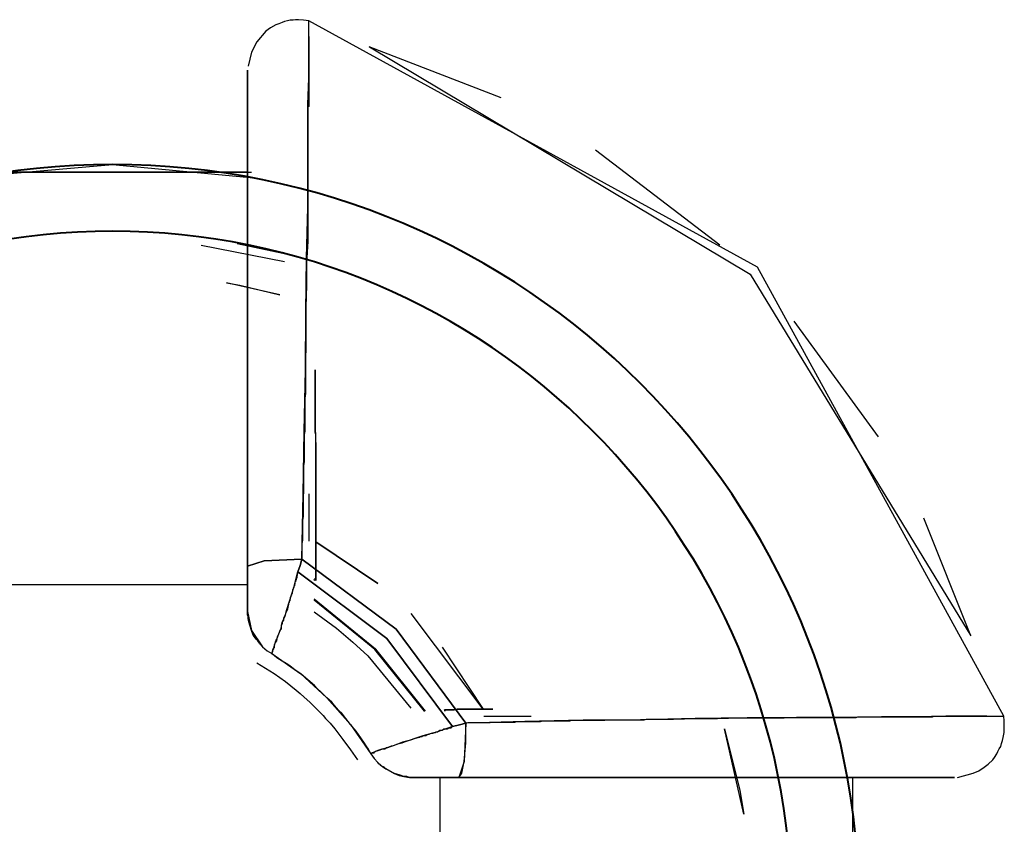
# Model space of a CAD drawing. Units: inches. Extents: x 385.8 to 454.9, y 256.1 to 337.8.
# Drawn here: x 422.5 to 423.1, y 287.2 to 287.6 of the extents above; entities that cross this region are included whole.
import ezdxf

# ---------------------------------------------------------------- set-up
doc = ezdxf.new("R2010")
doc.units = ezdxf.units.IN
doc.header["$MEASUREMENT"] = 0
doc.layers.add('Ebene 1', color=7, linetype='Continuous')

# ---------------------------------------------------------------- blocks, each defined once
blk = doc.blocks.new('block 2')
at = {"layer": 'Ebene 1', "color": 179, "lineweight": 25, "true_color": 0x1a171b}
for points in [[(422.69702, 287.64205), (422.69392, 287.64239), (422.69082, 287.64274), (422.6891, 287.64274), (422.68772, 287.64239), (422.686, 287.64239), (422.68428, 287.64205), (422.68255, 287.6417), (422.68118, 287.64101), (422.67911, 287.64032), (422.67739, 287.63963), (422.67429, 287.63791), (422.67153, 287.63585), (422.66602, 287.62964), (422.66292, 287.62344), (422.66085, 287.61517)], [(422.69289, 287.322), (422.69358, 287.36058), (422.69427, 287.39813), (422.69496, 287.43431), (422.6953, 287.46876), (422.69565, 287.50114), (422.69634, 287.53111), (422.69634, 287.55385), (422.69634, 287.57452), (422.69634, 287.59244), (422.69702, 287.60794), (422.69702, 287.62206), (422.69702, 287.63206), (422.69702, 287.63963), (422.69702, 287.64205)], [(423.11044, 287.22863), (422.96402, 287.49563), (422.69702, 287.64205)], [(422.69702, 287.63274), (422.69702, 287.63206), (422.69702, 287.63171), (422.69702, 287.63137), (422.69702, 287.63102), (422.69702, 287.63068), (422.69702, 287.63033), (422.69702, 287.63033), (422.69702, 287.62999), (422.69702, 287.62964), (422.69702, 287.6293), (422.69702, 287.6293), (422.69702, 287.62896), (422.69702, 287.62861), (422.69702, 287.62827), (422.69702, 287.62792), (422.69702, 287.62792), (422.69702, 287.62758), (422.69702, 287.62723), (422.69702, 287.62689), (422.69702, 287.62654), (422.69702, 287.6262), (422.69702, 287.6262), (422.69702, 287.62585), (422.69702, 287.62551), (422.69702, 287.62517), (422.69702, 287.62482), (422.69702, 287.62448), (422.69702, 287.62413), (422.69702, 287.62379), (422.69702, 287.62344), (422.69702, 287.62344), (422.69702, 287.6231), (422.69702, 287.62275), (422.69702, 287.62241), (422.69702, 287.62206), (422.69702, 287.62172), (422.69702, 287.62138), (422.69702, 287.62103), (422.69702, 287.62069), (422.69702, 287.62034), (422.69702, 287.62), (422.69702, 287.61931), (422.69702, 287.61931), (422.69702, 287.61862), (422.69702, 287.61862), (422.69702, 287.61793), (422.69702, 287.61793), (422.69702, 287.61724), (422.69702, 287.61724), (422.69702, 287.61655), (422.69702, 287.61655), (422.69702, 287.61552), (422.69702, 287.61517), (422.69702, 287.61483), (422.69702, 287.61449), (422.69702, 287.61414), (422.69702, 287.6138), (422.69702, 287.61345), (422.69702, 287.61311), (422.69702, 287.61276), (422.69702, 287.61207), (422.69702, 287.61173), (422.69702, 287.61139), (422.69702, 287.61104), (422.69702, 287.6107), (422.69702, 287.61035), (422.69702, 287.61001), (422.69702, 287.60932), (422.69702, 287.60897), (422.69702, 287.60863), (422.69702, 287.60828), (422.69702, 287.60794), (422.69702, 287.60725), (422.69702, 287.60691), (422.69702, 287.60656), (422.69702, 287.60622), (422.69702, 287.60553), (422.69702, 287.60518), (422.69702, 287.60484), (422.69702, 287.60449), (422.69702, 287.60381), (422.69702, 287.60346), (422.69702, 287.60277), (422.69702, 287.60243), (422.69702, 287.60174), (422.69702, 287.60139), (422.69702, 287.60105), (422.69702, 287.60036), (422.69702, 287.60002), (422.69702, 287.59967), (422.69702, 287.59933), (422.69702, 287.59864), (422.69702, 287.59829), (422.69702, 287.59795), (422.69702, 287.59726), (422.69702, 287.59692), (422.69702, 287.59657), (422.69702, 287.59588), (422.69702, 287.59554), (422.69702, 287.59485), (422.69702, 287.5945), (422.69702, 287.59416), (422.69702, 287.59347), (422.69702, 287.59313), (422.69702, 287.59278), (422.69702, 287.59209), (422.69702, 287.59175), (422.69702, 287.59106), (422.69634, 287.59071), (422.69634, 287.59037), (422.69634, 287.58934), (422.69634, 287.58934), (422.69634, 287.58865), (422.69634, 287.58796), (422.69634, 287.58727), (422.69634, 287.58692), (422.69634, 287.58658), (422.69634, 287.58589), (422.69634, 287.58555), (422.69634, 287.58486), (422.69634, 287.58451), (422.69634, 287.58382), (422.69634, 287.58348), (422.69634, 287.58279), (422.69634, 287.58245), (422.69634, 287.58176), (422.69634, 287.58141), (422.69634, 287.58072), (422.69634, 287.58038), (422.69634, 287.57969), (422.69634, 287.57935), (422.69634, 287.57866), (422.69634, 287.57831), (422.69634, 287.57762), (422.69634, 287.57728), (422.69634, 287.57659), (422.69634, 287.57625), (422.69634, 287.57521), (422.69634, 287.57521), (422.69634, 287.57452), (422.69634, 287.57383), (422.69634, 287.57314), (422.69634, 287.57246), (422.69634, 287.57246), (422.69634, 287.57142), (422.69634, 287.57108), (422.69634, 287.57039), (422.69634, 287.57004), (422.69634, 287.56935), (422.69634, 287.56867), (422.69634, 287.56832), (422.69634, 287.56763), (422.69634, 287.56729), (422.69634, 287.5666), (422.69634, 287.56625), (422.69634, 287.56557), (422.69634, 287.56488), (422.69634, 287.56453), (422.69634, 287.56384), (422.69634, 287.56315), (422.69634, 287.56281), (422.69634, 287.56212), (422.69634, 287.56178), (422.69634, 287.56109), (422.69634, 287.5604), (422.69634, 287.56005), (422.69634, 287.55936), (422.69634, 287.55833), (422.69634, 287.55799), (422.69634, 287.5573), (422.69634, 287.55695), (422.69634, 287.55626), (422.69634, 287.55557), (422.69634, 287.55523), (422.69634, 287.55454), (422.69634, 287.55385), (422.69634, 287.55351), (422.69634, 287.55282), (422.69634, 287.55213), (422.69634, 287.55178), (422.69634, 287.5511), (422.69634, 287.55041), (422.69634, 287.55006), (422.69634, 287.54937), (422.69634, 287.53697), (422.69634, 287.52422), (422.69634, 287.51113), (422.69565, 287.49804), (422.69565, 287.48495), (422.6953, 287.47186), (422.6953, 287.45911), (422.6953, 287.44602), (422.69496, 287.44292), (422.69496, 287.44016), (422.69496, 287.43706), (422.69496, 287.43431), (422.69496, 287.43155), (422.69496, 287.42879), (422.69496, 287.42604), (422.69496, 287.42294), (422.69496, 287.42053), (422.69461, 287.41777), (422.69461, 287.41501), (422.69461, 287.41191), (422.69461, 287.40916), (422.69461, 287.4064), (422.69461, 287.40399), (422.69461, 287.40123), (422.69461, 287.39813), (422.69427, 287.39607), (422.69427, 287.39297), (422.69427, 287.39055), (422.69427, 287.3878), (422.69427, 287.38539), (422.69427, 287.38263), (422.69427, 287.37987), (422.69392, 287.37746), (422.69392, 287.37471), (422.69392, 287.3723), (422.69392, 287.36988), (422.69392, 287.36713), (422.69392, 287.36437), (422.69392, 287.36196), (422.69358, 287.35955), (422.69358, 287.35714), (422.69358, 287.35473), (422.69358, 287.35266), (422.69358, 287.3499), (422.69358, 287.34749), (422.69323, 287.34508), (422.69323, 287.34267), (422.69323, 287.3406), (422.69323, 287.33784), (422.69323, 287.33543), (422.69323, 287.33337), (422.69289, 287.3313), (422.69289, 287.32889), (422.69289, 287.32682), (422.69289, 287.32441), (422.69289, 287.322)], [(422.8114, 287.59623), (422.73285, 287.62654)], [(422.7332, 287.62654), (422.95954, 287.4915), (423.0908, 287.27652)], [(422.66051, 287.31786), (422.66051, 287.3847), (422.66051, 287.44568), (422.66051, 287.50114), (422.66051, 287.54696), (422.66051, 287.58176), (422.66051, 287.60415), (422.66051, 287.61276), (422.66051, 287.60725)], [(422.66051, 287.60725), (422.66051, 287.61104), (422.66051, 287.61276), (422.66051, 287.6107), (422.66051, 287.60381), (422.66051, 287.59416), (422.66051, 287.58107), (422.66051, 287.56694), (422.66051, 287.55041), (422.66051, 287.5318), (422.66051, 287.51079), (422.66051, 287.48323), (422.66051, 287.4536), (422.66051, 287.42156), (422.66051, 287.38814), (422.66051, 287.35335), (422.66051, 287.31786)], [(422.66051, 287.60725), (422.66051, 287.60036), (422.66051, 287.58796), (422.66051, 287.57142), (422.66051, 287.55247)], [(422.66051, 287.55213), (422.66051, 287.56246), (422.66051, 287.57142), (422.66051, 287.58038), (422.66051, 287.58796), (422.66051, 287.59485), (422.66051, 287.60002), (422.66051, 287.60449), (422.66051, 287.60725)], [(422.94163, 287.50872), (422.86756, 287.56522)], [(422.50065, 287.54972), (422.58024, 287.55661), (422.6643, 287.54868)], [(422.52374, 287.55213), (422.52546, 287.55213), (422.52718, 287.55213), (422.5289, 287.55213), (422.53063, 287.55213), (422.53235, 287.55213), (422.53407, 287.55213), (422.53614, 287.55213), (422.53786, 287.55213), (422.53958, 287.55213), (422.54165, 287.55213), (422.54337, 287.55213), (422.5451, 287.55213), (422.54682, 287.55213), (422.54888, 287.55213), (422.55061, 287.55213), (422.55233, 287.55213), (422.55405, 287.55213), (422.55578, 287.55213), (422.5575, 287.55213), (422.55922, 287.55213), (422.56094, 287.55213), (422.56267, 287.55213), (422.56473, 287.55213), (422.56645, 287.55213), (422.56818, 287.55213), (422.5699, 287.55213), (422.57162, 287.55213), (422.57335, 287.55213), (422.57507, 287.55213), (422.57679, 287.55213), (422.57886, 287.55213), (422.58058, 287.55213)], [(422.58058, 287.55213), (422.54406, 287.55213), (422.52477, 287.55213), (422.49755, 287.55213)], [(422.50031, 287.55213), (422.58058, 287.55213), (422.66051, 287.55213)], [(422.66051, 287.55213), (422.50031, 287.55213)], [(422.58058, 287.55213), (422.58402, 287.55213), (422.58713, 287.55213), (422.59057, 287.55213), (422.59436, 287.55213), (422.59781, 287.55213), (422.60091, 287.55213), (422.60435, 287.55213), (422.60814, 287.55213), (422.61124, 287.55213), (422.61469, 287.55213), (422.61813, 287.55213), (422.62158, 287.55213), (422.62502, 287.55213), (422.62847, 287.55213), (422.63191, 287.55213), (422.6357, 287.55213), (422.63915, 287.55213), (422.64259, 287.55213), (422.64569, 287.55213), (422.64914, 287.55213), (422.65293, 287.55213), (422.65637, 287.55213), (422.66292, 287.55213)], [(422.66051, 287.55213), (422.63639, 287.55213), (422.61675, 287.55213), (422.58058, 287.55213)], [(422.66051, 287.55213), (422.66051, 287.54834), (422.66051, 287.53559), (422.66051, 287.51354), (422.66051, 287.48357), (422.66051, 287.44602), (422.66051, 287.40227), (422.66051, 287.35645), (422.66051, 287.30684)], [(422.63295, 287.50872), (422.68255, 287.49907)], [(422.6543, 287.50975), (422.68531, 287.50321)], [(422.6481, 287.48633), (422.65603, 287.48495), (422.6798, 287.47909)], [(422.6798, 287.47909), (422.6481, 287.48633)], [(423.03602, 287.39469), (422.98572, 287.46359)], [(422.70081, 287.43465), (422.70081, 287.42914), (422.70081, 287.42328), (422.70081, 287.41777), (422.70081, 287.41191), (422.70081, 287.40055), (422.70116, 287.38849), (422.70116, 287.37608), (422.70116, 287.36368), (422.70116, 287.35886), (422.70116, 287.35404), (422.70116, 287.34611), (422.70116, 287.33853)], [(422.70116, 287.33853), (422.70116, 287.33957), (422.70116, 287.3406), (422.70116, 287.34163), (422.70116, 287.34301), (422.70116, 287.34405), (422.70116, 287.34508), (422.70116, 287.34611), (422.70116, 287.34715), (422.70116, 287.34852), (422.70116, 287.34956), (422.70116, 287.35059), (422.70116, 287.35197), (422.70116, 287.35266), (422.70116, 287.35404), (422.70116, 287.35541), (422.70116, 287.35645), (422.70116, 287.35748), (422.70116, 287.35886), (422.70116, 287.35989), (422.70116, 287.36093), (422.70116, 287.3623), (422.70116, 287.36334), (422.70116, 287.36437), (422.70116, 287.36575), (422.70116, 287.36678), (422.70116, 287.36782), (422.70116, 287.36954), (422.70116, 287.37057), (422.70116, 287.37161), (422.70116, 287.37298), (422.70116, 287.37402), (422.70116, 287.37505), (422.70116, 287.37643), (422.70116, 287.37746), (422.70116, 287.37884), (422.70116, 287.37987), (422.70116, 287.38125), (422.70116, 287.38263), (422.70116, 287.38366), (422.70116, 287.38504), (422.70116, 287.38608), (422.70116, 287.38745), (422.70116, 287.38849), (422.70116, 287.38987), (422.70116, 287.3909), (422.70116, 287.39228), (422.70116, 287.39331), (422.70116, 287.39469), (422.70116, 287.39607), (422.70081, 287.39744), (422.70081, 287.39813), (422.70081, 287.39951), (422.70081, 287.40089), (422.70081, 287.40227), (422.70081, 287.4033), (422.70081, 287.40468), (422.70081, 287.40571), (422.70081, 287.40709), (422.70081, 287.40812), (422.70081, 287.4095), (422.70081, 287.41054), (422.70081, 287.41191), (422.70081, 287.41329), (422.70081, 287.41467), (422.70081, 287.4157), (422.70081, 287.41708), (422.70081, 287.41846), (422.70081, 287.41949), (422.70081, 287.42087), (422.70081, 287.4219), (422.70081, 287.42328), (422.70081, 287.42432), (422.70081, 287.42604), (422.70081, 287.42742), (422.70081, 287.42845), (422.70081, 287.42983), (422.70081, 287.43086), (422.70081, 287.43224), (422.70081, 287.43327), (422.70081, 287.43465)], [(422.69702, 287.36093), (422.69702, 287.33268)], [(423.0908, 287.27652), (423.06289, 287.34646)], [(422.70116, 287.33233), (422.70116, 287.33543), (422.70116, 287.33853)], [(422.70116, 287.33853), (422.70116, 287.33784), (422.70116, 287.33784), (422.70116, 287.33716), (422.70116, 287.33681), (422.70116, 287.33647), (422.70116, 287.33612), (422.70116, 287.33578), (422.70116, 287.33543), (422.70116, 287.33509), (422.70116, 287.33474), (422.70116, 287.3344), (422.70116, 287.33371), (422.70116, 287.33337), (422.70116, 287.33302), (422.70116, 287.33268), (422.70116, 287.33233)], [(422.73802, 287.30753), (422.70116, 287.33233)], [(422.70116, 287.33233), (422.70116, 287.33199), (422.70116, 287.33164), (422.70116, 287.3313), (422.70116, 287.33095), (422.70116, 287.33027), (422.70116, 287.32923), (422.70116, 287.3282), (422.70116, 287.32613), (422.70116, 287.32441), (422.70116, 287.32303), (422.70116, 287.322), (422.70116, 287.32096), (422.70116, 287.31959), (422.70116, 287.31821), (422.70116, 287.31683), (422.70116, 287.3158), (422.70116, 287.31476), (422.70116, 287.31407), (422.70116, 287.31338), (422.70116, 287.31235), (422.70116, 287.31166), (422.70116, 287.31063), (422.70116, 287.31063), (422.70116, 287.30994), (422.70116, 287.30994), (422.70116, 287.30925)], [(422.70116, 287.33233), (422.73802, 287.30753)], [(422.69289, 287.322), (422.6705, 287.32096), (422.66051, 287.31786)], [(422.66051, 287.31786), (422.6705, 287.32096), (422.69289, 287.322)], [(422.69048, 287.31442), (422.69186, 287.31821), (422.69289, 287.322)], [(422.69289, 287.322), (422.69186, 287.31821), (422.69048, 287.31442)], [(422.79039, 287.2245), (422.74905, 287.28031), (422.69289, 287.322)], [(422.69289, 287.322), (422.74905, 287.28031), (422.79039, 287.2245)], [(422.66051, 287.29099), (422.66051, 287.29168), (422.66051, 287.29375), (422.66051, 287.2965), (422.66051, 287.29995), (422.66051, 287.30408), (422.66051, 287.30856), (422.66051, 287.31338), (422.66051, 287.31786)], [(422.66051, 287.31786), (422.66051, 287.31511), (422.66051, 287.31201), (422.66051, 287.30994), (422.66051, 287.30787), (422.66051, 287.30374), (422.66051, 287.29995), (422.66051, 287.29685), (422.66051, 287.29444), (422.66051, 287.29271), (422.66051, 287.29202), (422.66051, 287.29134)], [(422.67498, 287.26584), (422.67498, 287.26584), (422.67532, 287.26688), (422.67566, 287.26825), (422.67635, 287.26998), (422.6767, 287.27101), (422.67704, 287.27204), (422.67739, 287.27342), (422.67808, 287.27445), (422.67911, 287.27756), (422.68049, 287.281), (422.68118, 287.28445), (422.6829, 287.28824), (422.68393, 287.29202), (422.68531, 287.2965), (422.68807, 287.30512), (422.69048, 287.31442)], [(422.69048, 287.31442), (422.69048, 287.31407), (422.69048, 287.31373), (422.69013, 287.31338), (422.69013, 287.3127), (422.69013, 287.31235), (422.68979, 287.31201), (422.68979, 287.31166), (422.68979, 287.31132), (422.68979, 287.31063), (422.68944, 287.31063), (422.68944, 287.30994), (422.68944, 287.30994), (422.6891, 287.30925), (422.6891, 287.30925), (422.6891, 287.30856), (422.68876, 287.30856), (422.68876, 287.30753), (422.68876, 287.30718), (422.68841, 287.30684), (422.68841, 287.30649), (422.68841, 287.30615), (422.68807, 287.30581), (422.68807, 287.30546), (422.68807, 287.30512), (422.68772, 287.30477), (422.68772, 287.30443), (422.68772, 287.30408), (422.68738, 287.30374), (422.68738, 287.30339), (422.68738, 287.3027), (422.68703, 287.30236), (422.68703, 287.30202), (422.68703, 287.30167), (422.68669, 287.30133), (422.68669, 287.30098), (422.68669, 287.30064), (422.68634, 287.30029), (422.68634, 287.29995), (422.68634, 287.2996), (422.686, 287.29926), (422.686, 287.29891), (422.686, 287.29857), (422.686, 287.29823), (422.68566, 287.29788), (422.68566, 287.29754), (422.68566, 287.29719), (422.68531, 287.29685), (422.68531, 287.2965), (422.68531, 287.29616), (422.68497, 287.29581), (422.68497, 287.29513), (422.68497, 287.29513), (422.68462, 287.29375), (422.68428, 287.29237), (422.68393, 287.29134), (422.68324, 287.28996), (422.6829, 287.28892), (422.68255, 287.28789), (422.68187, 287.28686), (422.68187, 287.28582), (422.68118, 287.28479), (422.68118, 287.28376), (422.68049, 287.28272), (422.68049, 287.28169), (422.68049, 287.28031), (422.6798, 287.27962), (422.67911, 287.2779), (422.67842, 287.27618), (422.67808, 287.2748), (422.67773, 287.27342), (422.67704, 287.27239), (422.6767, 287.27135), (422.67635, 287.27032), (422.67635, 287.26929), (422.67601, 287.26929), (422.67601, 287.26894), (422.67601, 287.2686), (422.67566, 287.26825), (422.67566, 287.26791), (422.67532, 287.26756), (422.67532, 287.26722), (422.67532, 287.26688), (422.67498, 287.26653), (422.67498, 287.26584), (422.67498, 287.26584)], [(422.69048, 287.31442), (422.74353, 287.2748), (422.78246, 287.22243)], [(422.78246, 287.22243), (422.74353, 287.2748), (422.69048, 287.31442)], [(422.70081, 287.30925), (422.70047, 287.30925), (422.70012, 287.30994)], [(422.66051, 287.30684), (422.58058, 287.30684), (422.50065, 287.30684)], [(422.66051, 287.30684), (422.66051, 287.29926), (422.66051, 287.29099)], [(422.76627, 287.23174), (422.73664, 287.2686), (422.70012, 287.29823)], [(422.70012, 287.29823), (422.73664, 287.2686), (422.76627, 287.23174)], [(422.70012, 287.29788), (422.73699, 287.26791), (422.76593, 287.23174)], [(422.76593, 287.23174), (422.7363, 287.26825), (422.70012, 287.29788)], [(422.66946, 287.26998), (422.66912, 287.27032), (422.66912, 287.27067), (422.66877, 287.27067), (422.66843, 287.27101), (422.66809, 287.2717), (422.66774, 287.27204), (422.66671, 287.27342), (422.66567, 287.27445), (422.66395, 287.27687), (422.66292, 287.27962), (422.66188, 287.28272), (422.6612, 287.28548), (422.66085, 287.28686), (422.66085, 287.28824), (422.66051, 287.28892), (422.66051, 287.28927), (422.66051, 287.2903), (422.66051, 287.29099)], [(422.66051, 287.29099), (422.66292, 287.27962), (422.66946, 287.26998)], [(422.70012, 287.29065), (422.71356, 287.281), (422.72321, 287.27273), (422.73216, 287.26446), (422.75766, 287.23346)], [(422.80072, 287.23277), (422.758, 287.28961)], [(422.66946, 287.26998), (422.67222, 287.26756), (422.67498, 287.26584)], [(422.77626, 287.26963), (422.80072, 287.23277)], [(422.7077, 287.23966), (422.70598, 287.24138), (422.70426, 287.2431), (422.70219, 287.24483), (422.70047, 287.24689), (422.69634, 287.25034), (422.6922, 287.25378), (422.68876, 287.2562), (422.68566, 287.25861), (422.68359, 287.25999), (422.68118, 287.26136), (422.67808, 287.26343), (422.67498, 287.26584)], [(422.67498, 287.26584), (422.6922, 287.25378), (422.7077, 287.23966)], [(422.66602, 287.26033), (422.67635, 287.25413), (422.68324, 287.24931), (422.68944, 287.24414), (422.69186, 287.24207), (422.69427, 287.24), (422.69771, 287.2369), (422.7015, 287.23311)], [(422.73389, 287.20624), (422.73251, 287.209), (422.73113, 287.21106), (422.72975, 287.21313), (422.72837, 287.2152), (422.72527, 287.21968), (422.72183, 287.22381), (422.71907, 287.22726), (422.71666, 287.23036), (422.71494, 287.23208), (422.71322, 287.2338), (422.7108, 287.2369), (422.7077, 287.23966)], [(422.7077, 287.23966), (422.72183, 287.22381), (422.73389, 287.20624)], [(422.7015, 287.23311), (422.70288, 287.23174), (422.70426, 287.23036), (422.70564, 287.22898), (422.70701, 287.22726), (422.70977, 287.2245), (422.71253, 287.22106), (422.71735, 287.21485), (422.72183, 287.20865), (422.72596, 287.2028)], [(422.80072, 287.23277), (422.80072, 287.23277), (422.80038, 287.23277), (422.80003, 287.23277), (422.79969, 287.23277), (422.79934, 287.23277), (422.799, 287.23277), (422.799, 287.23277), (422.79865, 287.23277), (422.79831, 287.23277), (422.79762, 287.23277), (422.79728, 287.23277), (422.79693, 287.23277), (422.79659, 287.23277), (422.79659, 287.23277), (422.79624, 287.23277), (422.7959, 287.23277), (422.79555, 287.23277), (422.79521, 287.23277), (422.79486, 287.23277), (422.79486, 287.23277), (422.79452, 287.23277), (422.79418, 287.23277), (422.79383, 287.23277), (422.79349, 287.23277), (422.79314, 287.23277), (422.79314, 287.23277), (422.7928, 287.23277), (422.79245, 287.23277), (422.79176, 287.23277), (422.79142, 287.23277), (422.79073, 287.23277), (422.79004, 287.23277), (422.7897, 287.23277), (422.78901, 287.23277), (422.78866, 287.23277), (422.78797, 287.23277), (422.78763, 287.23277), (422.78694, 287.23277), (422.7866, 287.23277), (422.78625, 287.23277), (422.78522, 287.23277), (422.78522, 287.23277), (422.78453, 287.23242), (422.7835, 287.23242), (422.78281, 287.23242), (422.78212, 287.23242), (422.78143, 287.23242), (422.78074, 287.23242), (422.7804, 287.23242), (422.78005, 287.23242), (422.77936, 287.23242), (422.77902, 287.23242), (422.77902, 287.23242), (422.77867, 287.23242), (422.77833, 287.23242), (422.77798, 287.23242), (422.77764, 287.23242)], [(422.77764, 287.23242), (422.77798, 287.23242), (422.77867, 287.23242), (422.77902, 287.23242), (422.77936, 287.23242), (422.77971, 287.23242), (422.7804, 287.23242), (422.78108, 287.23242), (422.78177, 287.23242), (422.78212, 287.23242), (422.7835, 287.23242), (422.78522, 287.23277), (422.78591, 287.23277), (422.7866, 287.23277), (422.78797, 287.23277), (422.78901, 287.23277), (422.79073, 287.23277), (422.79245, 287.23277), (422.79452, 287.23277), (422.79624, 287.23277), (422.79728, 287.23277), (422.79865, 287.23277), (422.79934, 287.23277), (422.79969, 287.23277), (422.80038, 287.23277), (422.80072, 287.23277)], [(422.77764, 287.23242), (422.77798, 287.23208), (422.77798, 287.23174)], [(422.77798, 287.23174), (422.77798, 287.23208), (422.77764, 287.23242)], [(422.80658, 287.23277), (422.80382, 287.23277), (422.80072, 287.23277)], [(422.80072, 287.23277), (422.80107, 287.23277), (422.80141, 287.23277), (422.8021, 287.23277), (422.80244, 287.23277), (422.80313, 287.23277), (422.80382, 287.23277), (422.80451, 287.23277), (422.8052, 287.23277), (422.80554, 287.23277), (422.80589, 287.23277), (422.80623, 287.23277), (422.80658, 287.23277)], [(423.10044, 287.22863), (423.07598, 287.22863), (423.05876, 287.22829), (423.03774, 287.22829), (423.01397, 287.22795), (422.9871, 287.22795), (422.95782, 287.2276), (422.92681, 287.22726), (422.89443, 287.22657), (422.86032, 287.22622), (422.82553, 287.22553), (422.79039, 287.2245)], [(422.80107, 287.22863), (422.82932, 287.22863)], [(423.08287, 287.19212), (423.09218, 287.19487), (423.09562, 287.19625), (423.09872, 287.19832), (423.10113, 287.20004), (423.10389, 287.2028), (423.10492, 287.20417), (423.1063, 287.20624), (423.10699, 287.20762), (423.10768, 287.20934), (423.10871, 287.21072), (423.10906, 287.21244), (423.10975, 287.21417), (423.11009, 287.21589), (423.11078, 287.21899), (423.11078, 287.22278), (423.11078, 287.22588), (423.11044, 287.22863)], [(423.10389, 287.22863), (423.10871, 287.22863), (423.11044, 287.22863)], [(422.73389, 287.20624), (422.73423, 287.20693), (422.73458, 287.20693), (422.73458, 287.20693), (422.73492, 287.20693), (422.73526, 287.20693), (422.73561, 287.20693), (422.73595, 287.20693), (422.7363, 287.20762), (422.73664, 287.20762), (422.73664, 287.20762), (422.73699, 287.20796), (422.73733, 287.20796), (422.73768, 287.20796), (422.73837, 287.20831), (422.7394, 287.20865), (422.74043, 287.209), (422.74215, 287.20934), (422.74319, 287.21003), (422.74491, 287.21038), (422.74629, 287.21106), (422.74801, 287.21141), (422.74939, 287.2121), (422.75077, 287.21244), (422.75249, 287.21279), (422.75387, 287.21348), (422.75628, 287.21417), (422.75835, 287.21485), (422.76041, 287.21554), (422.76283, 287.21623), (422.76351, 287.21658), (422.7642, 287.21658), (422.76489, 287.21692), (422.76558, 287.21727), (422.76662, 287.21727), (422.7673, 287.21761), (422.76799, 287.21796), (422.76868, 287.21796), (422.76937, 287.2183), (422.77006, 287.21864), (422.77075, 287.21864), (422.77213, 287.21899), (422.77282, 287.21933), (422.77351, 287.21933), (422.77419, 287.21968), (422.77488, 287.22037), (422.77557, 287.22037), (422.77661, 287.22037), (422.77729, 287.22106), (422.77798, 287.22106), (422.77867, 287.22106), (422.77936, 287.22106), (422.7804, 287.22174), (422.78108, 287.22174), (422.78177, 287.22174), (422.78246, 287.22243)], [(422.78246, 287.22243), (422.77351, 287.21933), (422.76489, 287.21692), (422.76076, 287.21554), (422.75662, 287.21417), (422.75283, 287.21313), (422.74939, 287.21175), (422.74594, 287.21072), (422.74319, 287.20969), (422.74043, 287.209), (422.73802, 287.20831), (422.73492, 287.20693), (422.73389, 287.20624)], [(422.78246, 287.22243), (422.7866, 287.22347), (422.79039, 287.2245)], [(422.79039, 287.2245), (422.7866, 287.22347), (422.78246, 287.22243)], [(422.78625, 287.19212), (422.78797, 287.19487), (422.78935, 287.20176), (422.79039, 287.21279), (422.79039, 287.2245)], [(422.79039, 287.2245), (422.78935, 287.20176), (422.78625, 287.19212)], [(422.94438, 287.22106), (422.95334, 287.18454), (422.95575, 287.17041)], [(422.95575, 287.17041), (422.94438, 287.22106)], [(422.73389, 287.20624), (422.73595, 287.20349), (422.73802, 287.20107)], [(422.75972, 287.19212), (422.75904, 287.19212), (422.75869, 287.19212), (422.75835, 287.19212), (422.758, 287.19212), (422.75731, 287.19212), (422.75662, 287.19212), (422.75525, 287.19281), (422.75352, 287.19281), (422.75077, 287.19384), (422.74801, 287.19453), (422.74526, 287.19591), (422.74284, 287.19728), (422.74181, 287.19832), (422.74043, 287.19901), (422.73974, 287.19935), (422.7394, 287.1997), (422.73871, 287.20039), (422.73802, 287.20107)], [(422.73802, 287.20107), (422.74043, 287.19901), (422.74284, 287.19728), (422.7456, 287.19591), (422.74801, 287.19453), (422.75077, 287.19349), (422.75352, 287.19281), (422.75697, 287.19212), (422.75972, 287.19212)], [(422.78625, 287.19212), (422.77695, 287.19212), (422.76868, 287.19212), (422.76455, 287.19212), (422.76214, 287.19212), (422.76007, 287.19212), (422.75972, 287.19212)], [(422.75972, 287.19212), (422.7673, 287.19212), (422.77523, 287.19212)], [(422.75972, 287.19212), (422.76007, 287.19212), (422.76179, 287.19212), (422.76317, 287.19212), (422.76489, 287.19212), (422.76627, 287.19212), (422.76799, 287.19212), (422.77075, 287.19212), (422.77316, 287.19212), (422.77385, 287.19212), (422.77454, 287.19212), (422.77592, 287.19212), (422.77729, 287.19212), (422.78177, 287.19212), (422.78625, 287.19212)], [(422.77523, 287.03226), (422.77523, 287.11219), (422.77523, 287.19212)], [(422.77523, 287.19212), (422.82449, 287.19212), (422.87031, 287.19212), (422.91407, 287.19212), (422.95196, 287.19212), (422.98193, 287.19212), (423.00364, 287.19212), (423.01638, 287.19212), (423.02052, 287.19212)], [(423.07495, 287.19212), (423.08115, 287.19212), (423.07219, 287.19212), (423.05049, 287.19212), (423.01501, 287.19212), (422.96919, 287.19212), (422.91372, 287.19212), (422.85309, 287.19212), (422.78625, 287.19212)], [(422.78625, 287.19212), (422.81898, 287.19212), (422.85102, 287.19212), (422.88237, 287.19212), (422.91234, 287.19212), (422.94094, 287.19212), (422.96781, 287.19212), (422.99261, 287.19212), (423.01432, 287.19212), (423.03327, 287.19212), (423.0498, 287.19212), (423.06289, 287.19212), (423.07219, 287.19212), (423.07805, 287.19212), (423.08081, 287.19212), (423.07943, 287.19212), (423.07495, 287.19212)], [(423.02052, 287.19212), (423.03981, 287.19212), (423.05635, 287.19212), (423.06841, 287.19212), (423.07495, 287.19212)], [(423.07495, 287.19212), (423.07254, 287.19212), (423.06841, 287.19212), (423.06289, 287.19212), (423.05635, 287.19212), (423.04808, 287.19212), (423.03981, 287.19212), (423.03016, 287.19212), (423.02052, 287.19212)], [(423.02052, 287.19212), (423.02052, 287.11219), (423.02052, 287.03226)]]:
    blk.add_lwpolyline(points, dxfattribs=at)
at = {"layer": 'Ebene 1', "color": 179, "lineweight": 40, "true_color": 0x1a171b}
for points in [[(423.02465, 287.11219), (423.02465, 287.35783), (422.82518, 287.55661), (422.58024, 287.55661), (422.33598, 287.55661), (422.13547, 287.35645), (422.13547, 287.11219)], [(422.98435, 287.11219), (422.98435, 287.33543), (422.80313, 287.51699), (422.58024, 287.51699), (422.35768, 287.51699), (422.17544, 287.33405), (422.17544, 287.11219)]]:
    blk.add_open_spline(points, degree=3, knots=[0, 0, 0, 0, 1, 1, 1, 2, 2, 2, 2], dxfattribs=at)
at = {"layer": 'Ebene 1', "color": 179, "lineweight": 25, "true_color": 0x1a171b}
for points, knots in [([(422.70081, 287.30925), (422.70081, 287.30925), (422.70081, 287.30994), (422.70081, 287.30994), (422.70081, 287.30994), (422.70081, 287.30994), (422.70081, 287.30994), (422.70081, 287.30994), (422.70081, 287.30994), (422.70081, 287.30994), (422.70081, 287.30994), (422.70081, 287.31063), (422.70081, 287.31063), (422.70081, 287.31063), (422.70116, 287.31063), (422.70116, 287.31063), (422.70116, 287.31063), (422.70116, 287.31132), (422.70116, 287.31132), (422.70116, 287.31132), (422.70116, 287.31166), (422.70116, 287.31166), (422.70116, 287.31166), (422.70116, 287.31166), (422.70116, 287.31166), (422.70116, 287.31166), (422.70116, 287.31201), (422.70116, 287.31201), (422.70116, 287.31201), (422.70116, 287.31235), (422.70116, 287.31235), (422.70116, 287.31235), (422.70116, 287.3127), (422.70116, 287.3127), (422.70116, 287.3127), (422.70116, 287.31304), (422.70116, 287.31304), (422.70116, 287.31304), (422.70116, 287.31338), (422.70116, 287.31338), (422.70116, 287.31338), (422.70116, 287.31373), (422.70116, 287.31373), (422.70116, 287.31373), (422.70116, 287.31407), (422.70116, 287.31407), (422.70116, 287.31407), (422.70116, 287.31442), (422.70116, 287.31442), (422.70116, 287.31442), (422.70116, 287.31476), (422.70116, 287.31476), (422.70116, 287.31476), (422.70116, 287.31545), (422.70116, 287.31545), (422.70116, 287.31545), (422.70116, 287.3158), (422.70116, 287.3158), (422.70116, 287.3158), (422.70116, 287.31614), (422.70116, 287.31614), (422.70116, 287.31614), (422.70116, 287.31683), (422.70116, 287.31683), (422.70116, 287.31683), (422.70116, 287.31752), (422.70116, 287.31752), (422.70116, 287.31752), (422.70116, 287.31821), (422.70116, 287.31821), (422.70116, 287.31821), (422.70116, 287.3189), (422.70116, 287.3189), (422.70116, 287.3189), (422.70116, 287.31959), (422.70116, 287.31959), (422.70116, 287.31959), (422.70116, 287.32062), (422.70116, 287.32062), (422.70116, 287.32062), (422.70116, 287.32165), (422.70116, 287.32165), (422.70116, 287.32165), (422.70116, 287.32269), (422.70116, 287.32269), (422.70116, 287.32269), (422.70116, 287.32441), (422.70116, 287.32441), (422.70116, 287.32441), (422.70116, 287.32441), (422.70116, 287.32441), (422.70116, 287.32441), (422.70116, 287.3251), (422.70116, 287.3251), (422.70116, 287.3251), (422.70116, 287.32579), (422.70116, 287.32579), (422.70116, 287.32579), (422.70116, 287.32613), (422.70116, 287.32613), (422.70116, 287.32613), (422.70116, 287.32682), (422.70116, 287.32682), (422.70116, 287.32682), (422.70116, 287.32716), (422.70116, 287.32716), (422.70116, 287.32716), (422.70116, 287.32785), (422.70116, 287.32785), (422.70116, 287.32785), (422.70116, 287.3282), (422.70116, 287.3282), (422.70116, 287.3282), (422.70116, 287.32889), (422.70116, 287.32889), (422.70116, 287.32889), (422.70116, 287.32923), (422.70116, 287.32923), (422.70116, 287.32923), (422.70116, 287.32992), (422.70116, 287.32992), (422.70116, 287.32992), (422.70116, 287.33027), (422.70116, 287.33027), (422.70116, 287.33027), (422.70116, 287.33095), (422.70116, 287.33095), (422.70116, 287.33095), (422.70116, 287.3313), (422.70116, 287.3313), (422.70116, 287.3313), (422.70116, 287.33199), (422.70116, 287.33199), (422.70116, 287.33199), (422.70116, 287.33233), (422.70116, 287.33233)], [0, 0, 0, 0, 1, 1, 1, 2, 2, 2, 3, 3, 3, 4, 4, 4, 5, 5, 5, 6, 6, 6, 7, 7, 7, 8, 8, 8, 9, 9, 9, 10, 10, 10, 11, 11, 11, 12, 12, 12, 13, 13, 13, 14, 14, 14, 15, 15, 15, 16, 16, 16, 17, 17, 17, 18, 18, 18, 19, 19, 19, 20, 20, 20, 21, 21, 21, 22, 22, 22, 23, 23, 23, 24, 24, 24, 25, 25, 25, 26, 26, 26, 27, 27, 27, 28, 28, 28, 29, 29, 29, 30, 30, 30, 31, 31, 31, 32, 32, 32, 33, 33, 33, 34, 34, 34, 35, 35, 35, 36, 36, 36, 37, 37, 37, 38, 38, 38, 39, 39, 39, 40, 40, 40, 41, 41, 41, 42, 42, 42, 43, 43, 43, 44, 44, 44, 45, 45, 45, 45]), ([(422.79039, 287.2245), (422.79039, 287.2245), (422.79176, 287.22485), (422.79176, 287.22485), (422.79176, 287.22485), (422.7928, 287.22485), (422.7928, 287.22485), (422.7928, 287.22485), (422.79383, 287.22485), (422.79383, 287.22485), (422.79383, 287.22485), (422.79521, 287.22485), (422.79521, 287.22485), (422.79521, 287.22485), (422.79624, 287.22485), (422.79624, 287.22485), (422.79624, 287.22485), (422.79728, 287.22485), (422.79728, 287.22485), (422.79728, 287.22485), (422.799, 287.22485), (422.799, 287.22485), (422.799, 287.22485), (422.80003, 287.22485), (422.80003, 287.22485), (422.80003, 287.22485), (422.80107, 287.22485), (422.80107, 287.22485), (422.80107, 287.22485), (422.80244, 287.22485), (422.80244, 287.22485), (422.80244, 287.22485), (422.80348, 287.22485), (422.80348, 287.22485), (422.80348, 287.22485), (422.80486, 287.22485), (422.80486, 287.22485), (422.80486, 287.22485), (422.80589, 287.22519), (422.80589, 287.22519), (422.80589, 287.22519), (422.80692, 287.22519), (422.80692, 287.22519), (422.80692, 287.22519), (422.8083, 287.22519), (422.8083, 287.22519), (422.8083, 287.22519), (422.80933, 287.22519), (422.80933, 287.22519), (422.80933, 287.22519), (422.81071, 287.22519), (422.81071, 287.22519), (422.81071, 287.22519), (422.81209, 287.22519), (422.81209, 287.22519), (422.81209, 287.22519), (422.81347, 287.22519), (422.81347, 287.22519), (422.81347, 287.22519), (422.81416, 287.22519), (422.81416, 287.22519), (422.81416, 287.22519), (422.81554, 287.22519), (422.81554, 287.22519), (422.81554, 287.22519), (422.81691, 287.22519), (422.81691, 287.22519), (422.81691, 287.22519), (422.81829, 287.22519), (422.81829, 287.22519), (422.81829, 287.22519), (422.81967, 287.22519), (422.81967, 287.22519), (422.81967, 287.22519), (422.8207, 287.22553), (422.8207, 287.22553), (422.8207, 287.22553), (422.82208, 287.22553), (422.82208, 287.22553), (422.82208, 287.22553), (422.82311, 287.22553), (422.82311, 287.22553), (422.82311, 287.22553), (422.82449, 287.22553), (422.82449, 287.22553), (422.82449, 287.22553), (422.82587, 287.22553), (422.82587, 287.22553), (422.82587, 287.22553), (422.8269, 287.22553), (422.8269, 287.22553), (422.8269, 287.22553), (422.82828, 287.22553), (422.82828, 287.22553), (422.82828, 287.22553), (422.83, 287.22553), (422.83, 287.22553), (422.83, 287.22553), (422.83104, 287.22553), (422.83104, 287.22553), (422.83104, 287.22553), (422.83242, 287.22553), (422.83242, 287.22553), (422.83242, 287.22553), (422.83379, 287.22553), (422.83379, 287.22553), (422.83379, 287.22553), (422.83483, 287.22553), (422.83483, 287.22553), (422.83483, 287.22553), (422.83621, 287.22588), (422.83621, 287.22588), (422.83621, 287.22588), (422.83758, 287.22588), (422.83758, 287.22588), (422.83758, 287.22588), (422.83896, 287.22588), (422.83896, 287.22588), (422.83896, 287.22588), (422.84, 287.22588), (422.84, 287.22588), (422.84, 287.22588), (422.84137, 287.22588), (422.84137, 287.22588), (422.84137, 287.22588), (422.8431, 287.22588), (422.8431, 287.22588), (422.8431, 287.22588), (422.84447, 287.22588), (422.84447, 287.22588), (422.84447, 287.22588), (422.84585, 287.22588), (422.84585, 287.22588), (422.84585, 287.22588), (422.84689, 287.22588), (422.84689, 287.22588), (422.84689, 287.22588), (422.84826, 287.22588), (422.84826, 287.22588), (422.84826, 287.22588), (422.84964, 287.22588), (422.84964, 287.22588), (422.84964, 287.22588), (422.85102, 287.22588), (422.85102, 287.22588), (422.85102, 287.22588), (422.8524, 287.22588), (422.8524, 287.22588), (422.8524, 287.22588), (422.85378, 287.22622), (422.85378, 287.22622), (422.85378, 287.22622), (422.8555, 287.22622), (422.8555, 287.22622), (422.8555, 287.22622), (422.85619, 287.22622), (422.85619, 287.22622), (422.85619, 287.22622), (422.85757, 287.22622), (422.85757, 287.22622), (422.85757, 287.22622), (422.85894, 287.22622), (422.85894, 287.22622), (422.85894, 287.22622), (422.86067, 287.22622), (422.86067, 287.22622), (422.86067, 287.22622), (422.86204, 287.22622), (422.86204, 287.22622), (422.86204, 287.22622), (422.86342, 287.22622), (422.86342, 287.22622), (422.86342, 287.22622), (422.8648, 287.22622), (422.8648, 287.22622), (422.8648, 287.22622), (422.86618, 287.22622), (422.86618, 287.22622), (422.86618, 287.22622), (422.86756, 287.22622), (422.86756, 287.22622), (422.86756, 287.22622), (422.86893, 287.22622), (422.86893, 287.22622), (422.86893, 287.22622), (422.87031, 287.22622), (422.87031, 287.22622), (422.87031, 287.22622), (422.87169, 287.22622), (422.87169, 287.22622), (422.87169, 287.22622), (422.87307, 287.22622), (422.87307, 287.22622), (422.87307, 287.22622), (422.87479, 287.22657), (422.87479, 287.22657), (422.87479, 287.22657), (422.87617, 287.22657), (422.87617, 287.22657), (422.87617, 287.22657), (422.87755, 287.22657), (422.87755, 287.22657), (422.87755, 287.22657), (422.87893, 287.22657), (422.87893, 287.22657), (422.87893, 287.22657), (422.8803, 287.22657), (422.8803, 287.22657), (422.8803, 287.22657), (422.88168, 287.22657), (422.88168, 287.22657), (422.88168, 287.22657), (422.88306, 287.22657), (422.88306, 287.22657), (422.88306, 287.22657), (422.88478, 287.22657), (422.88478, 287.22657), (422.88478, 287.22657), (422.8865, 287.22657), (422.8865, 287.22657), (422.8865, 287.22657), (422.88788, 287.22657), (422.88788, 287.22657), (422.88788, 287.22657), (422.88926, 287.22657), (422.88926, 287.22657), (422.88926, 287.22657), (422.89064, 287.22657), (422.89064, 287.22657), (422.89064, 287.22657), (422.89202, 287.22657), (422.89202, 287.22657), (422.89202, 287.22657), (422.89339, 287.22657), (422.89339, 287.22657), (422.89339, 287.22657), (422.89477, 287.22657), (422.89477, 287.22657), (422.89477, 287.22657), (422.8965, 287.22657), (422.8965, 287.22657), (422.8965, 287.22657), (422.89787, 287.22691), (422.89787, 287.22691), (422.89787, 287.22691), (422.8996, 287.22691), (422.8996, 287.22691), (422.8996, 287.22691), (422.90097, 287.22691), (422.90097, 287.22691), (422.90097, 287.22691), (422.90235, 287.22691), (422.90235, 287.22691), (422.90235, 287.22691), (422.90373, 287.22691), (422.90373, 287.22691), (422.90373, 287.22691), (422.90545, 287.22691), (422.90545, 287.22691), (422.90545, 287.22691), (422.90683, 287.22691), (422.90683, 287.22691), (422.90683, 287.22691), (422.90821, 287.22691), (422.90821, 287.22691), (422.90821, 287.22691), (422.90959, 287.22691), (422.90959, 287.22691), (422.90959, 287.22691), (422.91131, 287.22691), (422.91131, 287.22691), (422.91131, 287.22691), (422.91269, 287.22691), (422.91269, 287.22691), (422.91269, 287.22691), (422.91407, 287.22691), (422.91407, 287.22691), (422.91407, 287.22691), (422.92716, 287.22726), (422.92716, 287.22726), (422.92716, 287.22726), (422.94025, 287.22726), (422.94025, 287.22726), (422.94025, 287.22726), (422.95334, 287.2276), (422.95334, 287.2276), (422.95334, 287.2276), (422.96643, 287.2276), (422.96643, 287.2276), (422.96643, 287.2276), (422.97987, 287.2276), (422.97987, 287.2276), (422.97987, 287.2276), (422.99261, 287.22795), (422.99261, 287.22795), (422.99261, 287.22795), (423.00502, 287.22795), (423.00502, 287.22795), (423.00502, 287.22795), (423.01742, 287.22795), (423.01742, 287.22795), (423.01742, 287.22795), (423.0188, 287.22795), (423.0188, 287.22795), (423.0188, 287.22795), (423.02017, 287.22795), (423.02017, 287.22795), (423.02017, 287.22795), (423.02121, 287.22795), (423.02121, 287.22795), (423.02121, 287.22795), (423.02259, 287.22795), (423.02259, 287.22795), (423.02259, 287.22795), (423.02362, 287.22829), (423.02362, 287.22829), (423.02362, 287.22829), (423.02465, 287.22829), (423.02465, 287.22829), (423.02465, 287.22829), (423.02569, 287.22829), (423.02569, 287.22829), (423.02569, 287.22829), (423.02706, 287.22829), (423.02706, 287.22829), (423.02706, 287.22829), (423.0281, 287.22829), (423.0281, 287.22829), (423.0281, 287.22829), (423.02913, 287.22829), (423.02913, 287.22829), (423.02913, 287.22829), (423.03016, 287.22829), (423.03016, 287.22829), (423.03016, 287.22829), (423.03154, 287.22829), (423.03154, 287.22829), (423.03154, 287.22829), (423.03258, 287.22829), (423.03258, 287.22829), (423.03258, 287.22829), (423.03395, 287.22829), (423.03395, 287.22829), (423.03395, 287.22829), (423.03464, 287.22829), (423.03464, 287.22829), (423.03464, 287.22829), (423.03602, 287.22829), (423.03602, 287.22829), (423.03602, 287.22829), (423.0374, 287.22829), (423.0374, 287.22829), (423.0374, 287.22829), (423.03843, 287.22829), (423.03843, 287.22829), (423.03843, 287.22829), (423.03947, 287.22829), (423.03947, 287.22829), (423.03947, 287.22829), (423.0405, 287.22829), (423.0405, 287.22829), (423.0405, 287.22829), (423.04153, 287.22829), (423.04153, 287.22829), (423.04153, 287.22829), (423.04257, 287.22829), (423.04257, 287.22829), (423.04257, 287.22829), (423.0436, 287.22829), (423.0436, 287.22829), (423.0436, 287.22829), (423.04463, 287.22829), (423.04463, 287.22829), (423.04463, 287.22829), (423.04567, 287.22829), (423.04567, 287.22829), (423.04567, 287.22829), (423.04705, 287.22829), (423.04705, 287.22829), (423.04705, 287.22829), (423.04808, 287.22829), (423.04808, 287.22829), (423.04808, 287.22829), (423.04911, 287.22829), (423.04911, 287.22829), (423.04911, 287.22829), (423.05049, 287.22829), (423.05049, 287.22829), (423.05049, 287.22829), (423.05152, 287.22829), (423.05152, 287.22829), (423.05152, 287.22829), (423.05221, 287.22829), (423.05221, 287.22829), (423.05221, 287.22829), (423.05325, 287.22829), (423.05325, 287.22829), (423.05325, 287.22829), (423.05428, 287.22829), (423.05428, 287.22829), (423.05428, 287.22829), (423.05531, 287.22829), (423.05531, 287.22829), (423.05531, 287.22829), (423.05635, 287.22829), (423.05635, 287.22829), (423.05635, 287.22829), (423.05738, 287.22829), (423.05738, 287.22829), (423.05738, 287.22829), (423.05841, 287.22829), (423.05841, 287.22829), (423.05841, 287.22829), (423.05945, 287.22829), (423.05945, 287.22829), (423.05945, 287.22829), (423.06014, 287.22829), (423.06014, 287.22829), (423.06014, 287.22829), (423.06117, 287.22829), (423.06117, 287.22829), (423.06117, 287.22829), (423.0622, 287.22829), (423.0622, 287.22829), (423.0622, 287.22829), (423.06358, 287.22829), (423.06358, 287.22829), (423.06358, 287.22829), (423.06427, 287.22829), (423.06427, 287.22829), (423.06427, 287.22829), (423.0653, 287.22829), (423.0653, 287.22829), (423.0653, 287.22829), (423.06634, 287.22829), (423.06634, 287.22829), (423.06634, 287.22829), (423.06703, 287.22829), (423.06703, 287.22829), (423.06703, 287.22829), (423.06806, 287.22829), (423.06806, 287.22829), (423.06806, 287.22829), (423.06909, 287.22863), (423.06909, 287.22863), (423.06909, 287.22863), (423.06978, 287.22863), (423.06978, 287.22863), (423.06978, 287.22863), (423.07082, 287.22863), (423.07082, 287.22863), (423.07082, 287.22863), (423.07151, 287.22863), (423.07151, 287.22863), (423.07151, 287.22863), (423.07254, 287.22863), (423.07254, 287.22863), (423.07254, 287.22863), (423.07323, 287.22863), (423.07323, 287.22863), (423.07323, 287.22863), (423.07426, 287.22863), (423.07426, 287.22863), (423.07426, 287.22863), (423.07495, 287.22863), (423.07495, 287.22863), (423.07495, 287.22863), (423.07598, 287.22863), (423.07598, 287.22863), (423.07598, 287.22863), (423.07667, 287.22863), (423.07667, 287.22863), (423.07667, 287.22863), (423.07736, 287.22863), (423.07736, 287.22863), (423.07736, 287.22863), (423.07874, 287.22863), (423.07874, 287.22863), (423.07874, 287.22863), (423.07943, 287.22863), (423.07943, 287.22863), (423.07943, 287.22863), (423.08012, 287.22863), (423.08012, 287.22863), (423.08012, 287.22863), (423.08115, 287.22863), (423.08115, 287.22863), (423.08115, 287.22863), (423.08184, 287.22863), (423.08184, 287.22863), (423.08184, 287.22863), (423.08253, 287.22863), (423.08253, 287.22863), (423.08253, 287.22863), (423.08322, 287.22863), (423.08322, 287.22863), (423.08322, 287.22863), (423.08425, 287.22863), (423.08425, 287.22863), (423.08425, 287.22863), (423.08494, 287.22863), (423.08494, 287.22863), (423.08494, 287.22863), (423.08563, 287.22863), (423.08563, 287.22863), (423.08563, 287.22863), (423.08632, 287.22863), (423.08632, 287.22863), (423.08632, 287.22863), (423.08701, 287.22863), (423.08701, 287.22863), (423.08701, 287.22863), (423.0877, 287.22863), (423.0877, 287.22863), (423.0877, 287.22863), (423.08839, 287.22863), (423.08839, 287.22863), (423.08839, 287.22863), (423.08908, 287.22863), (423.08908, 287.22863), (423.08908, 287.22863), (423.08976, 287.22863), (423.08976, 287.22863), (423.08976, 287.22863), (423.09045, 287.22863), (423.09045, 287.22863), (423.09045, 287.22863), (423.09114, 287.22863), (423.09114, 287.22863), (423.09114, 287.22863), (423.09183, 287.22863), (423.09183, 287.22863), (423.09183, 287.22863), (423.09218, 287.22863), (423.09218, 287.22863), (423.09218, 287.22863), (423.09321, 287.22863), (423.09321, 287.22863), (423.09321, 287.22863), (423.0939, 287.22863), (423.0939, 287.22863), (423.0939, 287.22863), (423.09459, 287.22863), (423.09459, 287.22863), (423.09459, 287.22863), (423.09493, 287.22863), (423.09493, 287.22863), (423.09493, 287.22863), (423.09562, 287.22863), (423.09562, 287.22863), (423.09562, 287.22863), (423.09631, 287.22863), (423.09631, 287.22863), (423.09631, 287.22863), (423.09666, 287.22863), (423.09666, 287.22863), (423.09666, 287.22863), (423.09734, 287.22863), (423.09734, 287.22863), (423.09734, 287.22863), (423.09769, 287.22863), (423.09769, 287.22863), (423.09769, 287.22863), (423.09838, 287.22863), (423.09838, 287.22863), (423.09838, 287.22863), (423.09872, 287.22863), (423.09872, 287.22863), (423.09872, 287.22863), (423.09941, 287.22863), (423.09941, 287.22863), (423.09941, 287.22863), (423.09976, 287.22863), (423.09976, 287.22863), (423.09976, 287.22863), (423.10044, 287.22863), (423.10044, 287.22863), (423.10044, 287.22863), (423.10079, 287.22863), (423.10079, 287.22863), (423.10079, 287.22863), (423.10113, 287.22863), (423.10113, 287.22863), (423.10113, 287.22863), (423.10182, 287.22863), (423.10182, 287.22863), (423.10182, 287.22863), (423.10217, 287.22863), (423.10217, 287.22863), (423.10217, 287.22863), (423.10251, 287.22863), (423.10251, 287.22863), (423.10251, 287.22863), (423.10286, 287.22863), (423.10286, 287.22863), (423.10286, 287.22863), (423.10355, 287.22863), (423.10355, 287.22863), (423.10355, 287.22863), (423.10389, 287.22863), (423.10389, 287.22863), (423.10389, 287.22863), (423.10423, 287.22863), (423.10423, 287.22863), (423.10423, 287.22863), (423.10458, 287.22863), (423.10458, 287.22863), (423.10458, 287.22863), (423.10492, 287.22863), (423.10492, 287.22863), (423.10492, 287.22863), (423.10561, 287.22863), (423.10561, 287.22863), (423.10561, 287.22863), (423.10561, 287.22863), (423.10561, 287.22863), (423.10561, 287.22863), (423.1063, 287.22863), (423.1063, 287.22863), (423.1063, 287.22863), (423.1063, 287.22863), (423.1063, 287.22863), (423.1063, 287.22863), (423.1063, 287.22863), (423.1063, 287.22863), (423.1063, 287.22863), (423.10699, 287.22863), (423.10699, 287.22863), (423.10699, 287.22863), (423.10699, 287.22863), (423.10699, 287.22863), (423.10699, 287.22863), (423.10768, 287.22863), (423.10768, 287.22863), (423.10768, 287.22863), (423.10768, 287.22863), (423.10768, 287.22863), (423.10768, 287.22863), (423.10837, 287.22863), (423.10837, 287.22863), (423.10837, 287.22863), (423.10871, 287.22863), (423.10871, 287.22863), (423.10871, 287.22863), (423.10906, 287.22863), (423.10906, 287.22863), (423.10906, 287.22863), (423.1094, 287.22863), (423.1094, 287.22863), (423.1094, 287.22863), (423.10975, 287.22863), (423.10975, 287.22863), (423.10975, 287.22863), (423.11009, 287.22863), (423.11009, 287.22863), (423.11009, 287.22863), (423.11044, 287.22863), (423.11044, 287.22863)], [0, 0, 0, 0, 1, 1, 1, 2, 2, 2, 3, 3, 3, 4, 4, 4, 5, 5, 5, 6, 6, 6, 7, 7, 7, 8, 8, 8, 9, 9, 9, 10, 10, 10, 11, 11, 11, 12, 12, 12, 13, 13, 13, 14, 14, 14, 15, 15, 15, 16, 16, 16, 17, 17, 17, 18, 18, 18, 19, 19, 19, 20, 20, 20, 21, 21, 21, 22, 22, 22, 23, 23, 23, 24, 24, 24, 25, 25, 25, 26, 26, 26, 27, 27, 27, 28, 28, 28, 29, 29, 29, 30, 30, 30, 31, 31, 31, 32, 32, 32, 33, 33, 33, 34, 34, 34, 35, 35, 35, 36, 36, 36, 37, 37, 37, 38, 38, 38, 39, 39, 39, 40, 40, 40, 41, 41, 41, 42, 42, 42, 43, 43, 43, 44, 44, 44, 45, 45, 45, 46, 46, 46, 47, 47, 47, 48, 48, 48, 49, 49, 49, 50, 50, 50, 51, 51, 51, 52, 52, 52, 53, 53, 53, 54, 54, 54, 55, 55, 55, 56, 56, 56, 57, 57, 57, 58, 58, 58, 59, 59, 59, 60, 60, 60, 61, 61, 61, 62, 62, 62, 63, 63, 63, 64, 64, 64, 65, 65, 65, 66, 66, 66, 67, 67, 67, 68, 68, 68, 69, 69, 69, 70, 70, 70, 71, 71, 71, 72, 72, 72, 73, 73, 73, 74, 74, 74, 75, 75, 75, 76, 76, 76, 77, 77, 77, 78, 78, 78, 79, 79, 79, 80, 80, 80, 81, 81, 81, 82, 82, 82, 83, 83, 83, 84, 84, 84, 85, 85, 85, 86, 86, 86, 87, 87, 87, 88, 88, 88, 89, 89, 89, 90, 90, 90, 91, 91, 91, 92, 92, 92, 93, 93, 93, 94, 94, 94, 95, 95, 95, 96, 96, 96, 97, 97, 97, 98, 98, 98, 99, 99, 99, 100, 100, 100, 101, 101, 101, 102, 102, 102, 103, 103, 103, 104, 104, 104, 105, 105, 105, 106, 106, 106, 107, 107, 107, 108, 108, 108, 109, 109, 109, 110, 110, 110, 111, 111, 111, 112, 112, 112, 113, 113, 113, 114, 114, 114, 115, 115, 115, 116, 116, 116, 117, 117, 117, 118, 118, 118, 119, 119, 119, 120, 120, 120, 121, 121, 121, 122, 122, 122, 123, 123, 123, 124, 124, 124, 125, 125, 125, 126, 126, 126, 127, 127, 127, 128, 128, 128, 129, 129, 129, 130, 130, 130, 131, 131, 131, 132, 132, 132, 133, 133, 133, 134, 134, 134, 135, 135, 135, 136, 136, 136, 137, 137, 137, 138, 138, 138, 139, 139, 139, 140, 140, 140, 141, 141, 141, 142, 142, 142, 143, 143, 143, 144, 144, 144, 145, 145, 145, 146, 146, 146, 147, 147, 147, 148, 148, 148, 149, 149, 149, 150, 150, 150, 151, 151, 151, 152, 152, 152, 153, 153, 153, 154, 154, 154, 155, 155, 155, 156, 156, 156, 157, 157, 157, 158, 158, 158, 159, 159, 159, 160, 160, 160, 161, 161, 161, 162, 162, 162, 163, 163, 163, 164, 164, 164, 165, 165, 165, 166, 166, 166, 167, 167, 167, 168, 168, 168, 169, 169, 169, 170, 170, 170, 171, 171, 171, 172, 172, 172, 173, 173, 173, 174, 174, 174, 175, 175, 175, 176, 176, 176, 177, 177, 177, 178, 178, 178, 179, 179, 179, 180, 180, 180, 181, 181, 181, 182, 182, 182, 183, 183, 183, 184, 184, 184, 185, 185, 185, 186, 186, 186, 187, 187, 187, 188, 188, 188, 189, 189, 189, 190, 190, 190, 191, 191, 191, 192, 192, 192, 193, 193, 193, 194, 194, 194, 195, 195, 195, 196, 196, 196, 197, 197, 197, 198, 198, 198, 199, 199, 199, 200, 200, 200, 201, 201, 201, 202, 202, 202, 203, 203, 203, 204, 204, 204, 205, 205, 205, 206, 206, 206, 207, 207, 207, 208, 208, 208, 209, 209, 209, 210, 210, 210, 211, 211, 211, 212, 212, 212, 213, 213, 213, 214, 214, 214, 215, 215, 215, 216, 216, 216, 217, 217, 217, 218, 218, 218, 219, 219, 219, 219])]:
    blk.add_open_spline(points, degree=3, knots=knots, dxfattribs=at)

msp = doc.modelspace()

# ---------------------------------------------------------------- block references
at = {"layer": 'Ebene 1'}
msp.add_blockref('block 2', (0, 0), dxfattribs=at)

doc.saveas('drawing.dxf')
